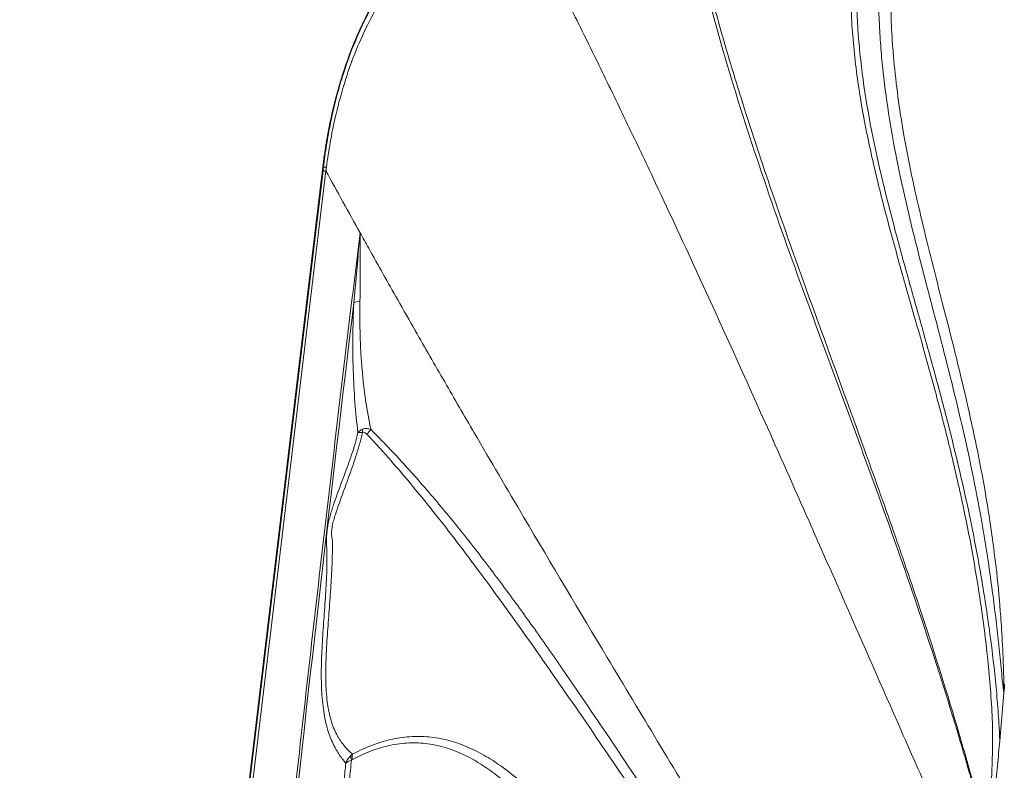
# Model space of a CAD drawing. Units: inches. Extents: x -846 to 2124, y -540 to 389.
# Drawn here: x 464 to 475, y 16 to 24 of the extents above; entities that cross this region are included whole.
import ezdxf

# ---------------------------------------------------------------- set-up
doc = ezdxf.new("R2010")
doc.units = ezdxf.units.IN
doc.header["$MEASUREMENT"] = 0
doc.linetypes.add('SLD-Solid', pattern=[0])
doc.layers.get('0').update_dxf_attribs({"lineweight": 9})

msp = doc.modelspace()

# ---------------------------------------------------------------- linework, layer by layer
at = {"linetype": 'SLD-Solid', "lineweight": 18}
for p, q in [((464.2829, -5.7547), (467.6673, 22.4493)), ((467.6673, 22.4493), (467.6744, 22.4485)), ((464.2952, -5.7122), (467.6695, 22.4075)), ((467.7016, 22.405), (464.3273, -5.7147)), ((475.2239, 16.0439), (475.2699, 16.5746))]:
    msp.add_line(p, q, dxfattribs=at)
at = {"linetype": 'SLD-Solid', "lineweight": 18, "flags": 128}
msp.add_lwpolyline([(475.2785, 16.6732), (475.2782, 16.6697), (475.2751, 16.6339), (475.2726, 16.6058), (475.2699, 16.5746)], dxfattribs=at)
at = {"linetype": 'SLD-Solid', "lineweight": 18}
for centre, radius, start, end in [((467.6758, 22.1879), 0.2606, 83.13887, 90.32791), ((467.6557, 22.0249), 0.3829, 83.11899, 87.93719), ((468.1046, 20.7134), 0.2383, 95.64795, 112.61128), ((468.2667, 19.4988), 0.1568, 171.7445, 184.46208), ((468.3277, 19.3743), 0.1881, 130.76685, 151.84686), ((468.0978, 15.869), 0.1182, 175.92876, 200.31012), ((468.1202, 15.863), 0.1265, 166.27388, 193.07041)]:
    msp.add_arc(centre, radius, start, end, dxfattribs=at)
for points, knots in [([(467.6673, 22.4493), (467.707, 22.7803), (467.7716, 23.1036), (467.9144, 23.5746), (467.9697, 23.7292), (468.0665, 23.9568), (468.1011, 24.032), (468.1754, 24.1808), (468.2153, 24.2546), (468.3417, 24.4702), (468.4353, 24.6068), (468.5917, 24.7992), (468.6466, 24.8612), (468.7622, 24.9807), (468.8232, 25.0384), (469.0122, 25.2004), (469.1471, 25.295), (469.4358, 25.4556), (469.5908, 25.5214), (469.7499, 25.5696)], [0, 0, 0, 0, 0.25, 0.25, 0.375, 0.375, 0.4375, 0.4375, 0.5, 0.5, 0.625, 0.625, 0.6875, 0.6875, 0.75, 0.75, 0.875, 0.875, 1, 1, 1, 1]), ([(467.6744, 22.4485), (467.6793, 22.4897), (467.6846, 22.531), (467.696, 22.6133), (467.7022, 22.6543), (467.7218, 22.7774), (467.7366, 22.8591), (467.7698, 23.0219), (467.7883, 23.1029), (467.8287, 23.2634), (467.8508, 23.3429), (467.9226, 23.5793), (467.9781, 23.734), (468.0748, 23.9608), (468.1093, 24.0355), (468.1832, 24.1831), (468.2226, 24.256), (468.307, 24.3995), (468.3517, 24.4698), (468.4458, 24.606), (468.4952, 24.6719), (468.6507, 24.8626), (468.7641, 24.9805), (468.9202, 25.1145), (468.9522, 25.1406), (469.0176, 25.1914), (469.0511, 25.2161), (469.1529, 25.2873), (469.2227, 25.3309), (469.366, 25.4105), (469.4396, 25.4464), (469.5906, 25.5106), (469.668, 25.5388), (469.7474, 25.563)], [0, 0, 0, 0, 0.03125, 0.03125, 0.0625, 0.0625, 0.125, 0.125, 0.1875, 0.1875, 0.25, 0.25, 0.375, 0.375, 0.4375, 0.4375, 0.5, 0.5, 0.5625, 0.5625, 0.625, 0.625, 0.75, 0.75, 0.78125, 0.78125, 0.8125, 0.8125, 0.875, 0.875, 0.9375, 0.9375, 1, 1, 1, 1]), ([(469.7764, 25.5143), (469.7764, 25.5143), (469.6978, 25.475), (469.5276, 25.4343), (469.2965, 25.3083), (469.0555, 25.1547), (468.8176, 24.953), (468.589, 24.7067), (468.4241, 24.4836), (468.2747, 24.2459), (468.1401, 23.994), (468.0029, 23.6725), (467.8908, 23.341), (467.8079, 23.0244), (467.747, 22.7259), (467.7203, 22.5397), (467.707, 22.4466)], [0, 0, 0, 0, 0.0000007, 0.0671467, 0.134506, 0.2016673, 0.2874347, 0.3735762, 0.4594792, 0.4999178, 0.5887837, 0.6779556, 0.7672383, 0.8562558, 0.9281257, 1, 1, 1, 1]), ([(475.1185, 14.8301), (475.0893, 14.9414), (475.0598, 15.0526), (474.9999, 15.2744), (474.9694, 15.3852), (474.8765, 15.717), (474.8124, 15.9374), (474.6145, 16.5967), (474.4747, 17.0334), (474.1829, 17.902), (474.031, 18.3337), (473.7208, 19.1938), (473.5626, 19.6223), (473.2467, 20.4779), (473.0887, 20.905), (472.7803, 21.7606), (472.6298, 22.1889), (472.3447, 23.0493), (472.21, 23.4815), (471.9646, 24.3506), (471.8538, 24.7876), (471.7583, 25.2278)], [0, 0, 0, 0, 0.03125, 0.03125, 0.0625, 0.0625, 0.125, 0.125, 0.25, 0.25, 0.375, 0.375, 0.5, 0.5, 0.625, 0.625, 0.75, 0.75, 0.875, 0.875, 1, 1, 1, 1]), ([(471.79, 25.2359), (471.8424, 25.0103), (471.9473, 24.5592), (472.1321, 23.888), (472.3663, 23.1091), (472.6585, 22.2244), (473.1103, 20.9437), (473.5739, 19.6848), (474.0198, 18.4386), (474.2448, 17.7825), (474.4981, 17.0155), (474.7076, 16.3479), (474.9204, 15.596), (475.0278, 15.1926), (475.0752, 15.0044), (475.0952, 14.9247)], [0, 0, 0, 0, 0.0648815, 0.1297758, 0.1946643, 0.2919474, 0.3892354, 0.5717885, 0.6630708, 0.7543509, 0.762829, 0.8853811, 0.9467354, 0.9774382, 1, 1, 1, 1]), ([(475.0952, 14.9247), (475.0997, 14.9772), (475.1042, 15.0296), (475.113, 15.1345), (475.1174, 15.1869), (475.1228, 15.2655), (475.1243, 15.2918), (475.1265, 15.3444), (475.127, 15.3709), (475.1278, 15.4238), (475.128, 15.4504), (475.1288, 15.5036), (475.1293, 15.5303), (475.1314, 15.6103), (475.1335, 15.6639), (475.1377, 15.7713), (475.1397, 15.8252), (475.1425, 15.9333), (475.1434, 15.9876), (475.1439, 16.0693), (475.144, 16.0965), (475.1434, 16.1511), (475.1429, 16.1784), (475.1393, 16.3153), (475.1332, 16.4252), (475.1178, 16.6453), (475.1084, 16.7554), (475.0762, 17.0856), (475.0494, 17.3054), (474.9866, 17.7434), (474.9507, 17.9616), (474.8705, 18.3964), (474.8264, 18.613), (474.7312, 19.044), (474.6801, 19.2585), (474.5727, 19.6858), (474.5163, 19.8985), (474.4004, 20.3225), (474.3408, 20.5338), (474.2211, 20.9554), (474.1609, 21.1658), (474.0431, 21.5863), (473.9854, 21.7964), (473.8764, 22.2174), (473.8251, 22.4281), (473.7559, 22.7455), (473.7341, 22.8515), (473.6937, 23.0639), (473.6751, 23.1701), (473.625, 23.4889), (473.5991, 23.7016), (473.5658, 24.1279), (473.5584, 24.3414), (473.565, 24.7696), (473.579, 24.9841), (473.6046, 25.1994)], [0, 0, 0, 0, 0.015625, 0.015625, 0.03125, 0.03125, 0.0390625, 0.0390625, 0.046875, 0.046875, 0.0546875, 0.0546875, 0.0625, 0.0625, 0.078125, 0.078125, 0.09375, 0.09375, 0.109375, 0.109375, 0.1171875, 0.1171875, 0.125, 0.125, 0.15625, 0.15625, 0.1875, 0.1875, 0.25, 0.25, 0.3125, 0.3125, 0.375, 0.375, 0.4375, 0.4375, 0.5, 0.5, 0.5625, 0.5625, 0.625, 0.625, 0.6875, 0.6875, 0.75, 0.75, 0.78125, 0.78125, 0.8125, 0.8125, 0.875, 0.875, 0.9375, 0.9375, 1, 1, 1, 1]), ([(473.6711, 25.2082), (473.6476, 25.0171), (473.6334, 24.8265), (473.622, 24.446), (473.6248, 24.2561), (473.6457, 23.877), (473.6636, 23.6877), (473.7123, 23.3094), (473.743, 23.1205), (473.8501, 22.5537), (473.9407, 22.1787), (474.0885, 21.617), (474.1398, 21.4299), (474.244, 21.0554), (474.2969, 20.868), (474.4022, 20.4925), (474.4545, 20.3043), (474.557, 19.927), (474.6071, 19.7378), (474.7518, 19.1679), (474.8407, 18.7854), (474.9568, 18.2065), (474.9927, 18.0128), (475.0582, 17.6237), (475.0878, 17.4284), (475.1404, 17.0359), (475.1634, 16.8387), (475.1919, 16.5414), (475.2004, 16.442), (475.211, 16.2927), (475.2142, 16.2429), (475.2184, 16.1682), (475.2196, 16.1433), (475.2214, 16.106), (475.2219, 16.0936), (475.2229, 16.0688), (475.2234, 16.0563), (475.2239, 16.0439)], [0, 0, 0, 0, 0.0625, 0.0625, 0.125, 0.125, 0.1875, 0.1875, 0.25, 0.25, 0.375, 0.375, 0.4375, 0.4375, 0.5, 0.5, 0.5625, 0.5625, 0.625, 0.625, 0.75, 0.75, 0.8125, 0.8125, 0.875, 0.875, 0.9375, 0.9375, 0.96875, 0.96875, 0.984375, 0.984375, 0.9921875, 0.9921875, 0.9960938, 0.9960938, 1, 1, 1, 1]), ([(475.2699, 16.5746), (475.2681, 16.587), (475.2663, 16.5993), (475.2631, 16.6237), (475.2616, 16.6358), (475.2573, 16.6719), (475.2548, 16.6958), (475.2472, 16.767), (475.2425, 16.814), (475.2283, 16.9545), (475.2189, 17.0472), (475.1992, 17.2319), (475.189, 17.3239), (475.1675, 17.5073), (475.1561, 17.5988), (475.1202, 17.8726), (475.0938, 18.0544), (475.0354, 18.4164), (475.0036, 18.5967), (474.9348, 18.9558), (474.8979, 19.1346), (474.8198, 19.4905), (474.7787, 19.6677), (474.6507, 20.1973), (474.5592, 20.5476), (474.4224, 21.071), (474.377, 21.2451), (474.2884, 21.5931), (474.2452, 21.7669), (474.1222, 22.2884), (474.0492, 22.6359), (473.9646, 23.159), (473.9406, 23.3337), (473.912, 23.5964), (473.9037, 23.6842), (473.8897, 23.8596), (473.8841, 23.9473), (473.8713, 24.2106), (473.8683, 24.3861), (473.8743, 24.7375), (473.8831, 24.913), (473.8981, 25.0884)], [0, 0, 0, 0, 0.0039062, 0.0039062, 0.0078125, 0.0078125, 0.015625, 0.015625, 0.03125, 0.03125, 0.0625, 0.0625, 0.09375, 0.09375, 0.125, 0.125, 0.1875, 0.1875, 0.25, 0.25, 0.3125, 0.3125, 0.375, 0.375, 0.5, 0.5, 0.5625, 0.5625, 0.625, 0.625, 0.75, 0.75, 0.8125, 0.8125, 0.84375, 0.84375, 0.875, 0.875, 0.9375, 0.9375, 1, 1, 1, 1]), ([(470.0443, 24.9962), (470.0499, 24.9853), (470.1191, 24.8502), (470.2932, 24.5074), (470.5218, 24.0499), (470.7882, 23.5078), (471.0512, 22.9644), (471.4166, 22.196), (471.9559, 21.0373), (472.556, 19.7093), (473.0903, 18.5048), (473.5635, 17.431), (473.9936, 16.4508), (474.4031, 15.5205), (474.6529, 14.9556), (474.8283, 14.5604), (474.9383, 14.3136), (475.0029, 14.1689), (475.0172, 14.137), (475.0188, 14.1333)], [0.04985156, 0.04985156, 0.04985156, 0.04985156, 0.05273438, 0.08569336, 0.140625, 0.17358398, 0.22851562, 0.28344727, 0.375, 0.53125, 0.62890625, 0.6875, 0.80957031, 0.8828125, 0.92858887, 0.95605469, 0.98535156, 0.99267578, 0.99363324, 0.99363324, 0.99363324, 0.99363324]), ([(474.0339, 25.0237), (474.021, 24.8709), (474.0128, 24.7178), (474.0091, 24.5646), (474.0034, 24.3282), (474.0088, 24.0913), (474.0243, 23.8546), (474.0289, 23.7841), (474.0344, 23.7136), (474.0407, 23.643), (474.0655, 23.3693), (474.1032, 23.0956), (474.1507, 22.8225), (474.2045, 22.5137), (474.2707, 22.2052), (474.3434, 21.8967), (474.3515, 21.8622), (474.3597, 21.8276), (474.368, 21.7931), (474.442, 21.4843), (474.5217, 21.1752), (474.601, 20.8645), (474.6944, 20.4986), (474.7872, 20.1305), (474.8712, 19.7591), (474.9455, 19.4308), (475.013, 19.0998), (475.0699, 18.7663), (475.1051, 18.5593), (475.1363, 18.3512), (475.1628, 18.1423), (475.1722, 18.0688), (475.1809, 17.9952), (475.1891, 17.9216), (475.2071, 17.7581), (475.2223, 17.5942), (475.2344, 17.4299), (475.2378, 17.3838), (475.241, 17.3376), (475.2439, 17.2914), (475.2515, 17.1716), (475.2575, 17.0516), (475.2621, 16.9315), (475.2632, 16.9021), (475.2642, 16.8726), (475.2651, 16.8432), (475.2674, 16.7698), (475.2695, 16.6961), (475.2701, 16.623), (475.2701, 16.6152), (475.2702, 16.6075), (475.2701, 16.5998), (475.2701, 16.596), (475.2701, 16.5921), (475.2701, 16.5883), (475.2701, 16.5864), (475.27, 16.5844), (475.27, 16.5825), (475.27, 16.5806), (475.27, 16.5787), (475.2699, 16.5768), (475.2699, 16.576), (475.2699, 16.5753), (475.2699, 16.5746)], [0.00000001, 0.00000001, 0.00000001, 0.00000001, 0.01397767, 0.01397767, 0.01397767, 0.03557559, 0.03557559, 0.03557559, 0.04201043, 0.04201043, 0.04201043, 0.06703046, 0.06703046, 0.06703046, 0.09532645, 0.09532645, 0.09532645, 0.09848985, 0.09848985, 0.09848985, 0.12676855, 0.12676855, 0.12676855, 0.16008547, 0.16008547, 0.16008547, 0.18953424, 0.18953424, 0.18953424, 0.2078067, 0.2078067, 0.2078067, 0.21423456, 0.21423456, 0.21423456, 0.22849503, 0.22849503, 0.22849503, 0.2325016, 0.2325016, 0.2325016, 0.2428838, 0.2428838, 0.2428838, 0.24542367, 0.24542367, 0.24542367, 0.25175853, 0.25175853, 0.25175853, 0.25242875, 0.25242875, 0.25242875, 0.2527639, 0.2527639, 0.2527639, 0.25293149, 0.25293149, 0.25293149, 0.25309907, 0.25309907, 0.25309907, 0.25316345, 0.25316345, 0.25316345, 0.25316345]), ([(467.707, 22.4466), (467.7052, 22.4328), (467.7034, 22.4189), (467.7016, 22.405), (467.7016, 22.405), (467.7016, 22.405), (467.7016, 22.405)], [0.0000000119, 0.0000000119, 0.0000000119, 0.0000000119, 0.0010653854, 0.0010653854, 0.0010653854, 0.0010654454, 0.0010654454, 0.0010654454, 0.0010654454]), ([(464.8699, -5.0548), (464.9176, -4.6669), (465.0128, -3.8907), (465.1683, -2.7278), (465.3404, -1.5675), (465.5312, -0.4107), (465.7312, 0.6013), (465.901, 1.4789), (466.0154, 2.2276), (466.1128, 2.9788), (466.2362, 4.1476), (466.383, 5.7333), (466.5655, 7.7354), (466.7848, 10.0692), (467.0575, 12.7339), (467.3814, 15.7292), (467.7224, 18.7232), (467.9624, 20.718), (468.0824, 21.7153)], [0, 0, 0, 0, 0.0434567, 0.0869376, 0.1304087, 0.1738538, 0.2172805, 0.2453161, 0.2733757, 0.3014495, 0.3295044, 0.404087, 0.4786713, 0.5532544, 0.6649376, 0.7766252, 0.8883146, 1, 1, 1, 1]), ([(468.013, 20.9333), (468.0324, 21.1442), (468.0564, 21.4034), (468.0781, 21.6644), (468.0823, 21.7142), (468.0824, 21.7153)], [0, 0, 0, 0, 0.8094394, 0.995467, 1, 1, 1, 1]), ([(468.0824, 21.7153), (468.0838, 21.587), (468.0847, 21.459), (468.0845, 21.2039), (468.0836, 21.0769), (468.0811, 20.9505)], [0, 0, 0, 0, 0.5, 0.5, 1, 1, 1, 1]), ([(473.6623, 12.2622), (473.6536, 12.2771), (473.6115, 12.3484), (473.5276, 12.4904), (473.3827, 12.735), (473.1594, 13.1109), (472.7909, 13.7285), (472.3792, 14.4149), (471.8919, 15.2252), (471.4043, 16.0351), (470.7176, 17.1785), (470.034, 18.3255), (469.4304, 19.3538), (469.0268, 20.0498), (468.7424, 20.5453), (468.4595, 21.0428), (468.2541, 21.4074), (468.1144, 21.6577), (468.0824, 21.7153)], [0.01215638, 0.01215638, 0.01215638, 0.01215638, 0.01647949, 0.03295898, 0.05355835, 0.08789062, 0.14282227, 0.234375, 0.28930664, 0.38085938, 0.47241211, 0.625, 0.71655273, 0.77148438, 0.82641602, 0.859375, 0.91430664, 0.9307085, 0.9307085, 0.9307085, 0.9307085]), ([(468.013, 20.9333), (467.759, 18.8243), (467.5154, 16.7144), (467.1705, 13.5481), (467.059, 12.4923), (466.8434, 10.3803), (466.7395, 9.3239), (466.5891, 7.7392), (466.5399, 7.2109), (466.4426, 6.1543), (466.3945, 5.6259), (466.3216, 4.8334), (466.2972, 4.5693), (466.2472, 4.041), (466.2216, 3.7769), (466.1676, 3.249), (466.139, 2.9853), (466.0758, 2.4588), (466.0412, 2.196), (465.9815, 1.803), (465.9604, 1.6722), (465.9151, 1.4111), (465.891, 1.2808), (465.8405, 1.0204), (465.8142, 0.8904), (465.761, 0.6305), (465.7342, 0.5006), (465.6816, 0.2406), (465.6558, 0.1105), (465.6055, -0.1499), (465.5812, -0.2802), (465.5101, -0.6716), (465.4656, -0.9331), (465.3808, -1.4567), (465.3405, -1.7189), (465.2628, -2.2438), (465.2254, -2.5065), (465.1164, -3.2952), (465.048, -3.8218), (464.9821, -4.3488)], [0, 0, 0, 0, 0.25, 0.25, 0.375, 0.375, 0.5, 0.5, 0.5625, 0.5625, 0.625, 0.625, 0.65625, 0.65625, 0.6875, 0.6875, 0.71875, 0.71875, 0.75, 0.75, 0.765625, 0.765625, 0.78125, 0.78125, 0.796875, 0.796875, 0.8125, 0.8125, 0.828125, 0.828125, 0.84375, 0.84375, 0.875, 0.875, 0.90625, 0.90625, 0.9375, 0.9375, 1, 1, 1, 1]), ([(468.0586, 19.4863), (468.0449, 19.5952), (468.0336, 19.7073), (468.016, 19.9377), (468.0097, 20.0559), (468.0039, 20.2379), (468.0025, 20.2994), (468.0012, 20.4238), (468.0011, 20.4864), (468.0029, 20.6756), (468.0066, 20.8035), (468.013, 20.9333)], [0, 0, 0, 0, 0.25, 0.25, 0.5, 0.5, 0.625, 0.625, 0.75, 0.75, 1, 1, 1, 1]), ([(468.0811, 20.9505), (468.0786, 20.8195), (468.0793, 20.6909), (468.0851, 20.5013), (468.0878, 20.4387), (468.095, 20.3145), (468.0993, 20.2534), (468.1147, 20.073), (468.1281, 19.9565), (468.1615, 19.731), (468.1814, 19.622), (468.2049, 19.5167)], [0, 0, 0, 0, 0.25, 0.25, 0.375, 0.375, 0.5, 0.5, 0.75, 0.75, 1, 1, 1, 1]), ([(467.9239, 15.7923), (467.8968, 15.8236), (467.8705, 15.8577), (467.8326, 15.9152), (467.8203, 15.9355), (467.7963, 15.9788), (467.7847, 16.0018), (467.7514, 16.0752), (467.7314, 16.1298), (467.7057, 16.2229), (467.6979, 16.2558), (467.6838, 16.3258), (467.6777, 16.3622), (467.6622, 16.4754), (467.6556, 16.5562), (467.6506, 16.6846), (467.6497, 16.7287), (467.6495, 16.8175), (467.6501, 16.8624), (467.6535, 16.9984), (467.6581, 17.0907), (467.6695, 17.2758), (467.6764, 17.3689), (467.6899, 17.5549), (467.6966, 17.6479), (467.7073, 17.8326), (467.7113, 17.9245), (467.7129, 18.0604), (467.7127, 18.1052), (467.7112, 18.1711), (467.7104, 18.1928), (467.7091, 18.2253), (467.7087, 18.2361), (467.7081, 18.258), (467.708, 18.2691), (467.7081, 18.3029), (467.709, 18.3258), (467.7116, 18.3603), (467.7127, 18.3719), (467.7154, 18.3952), (467.7169, 18.4069), (467.7222, 18.442), (467.7266, 18.4647), (467.7338, 18.4981), (467.7364, 18.509), (467.7418, 18.5308), (467.7447, 18.5416), (467.7533, 18.5733), (467.7594, 18.5938), (467.7719, 18.634), (467.7783, 18.6537), (467.7979, 18.7121), (467.8113, 18.75), (467.852, 18.8628), (467.8798, 18.9364), (467.9212, 19.0478), (467.9349, 19.0851), (467.962, 19.1605), (467.9755, 19.1985), (468.0017, 19.2764), (468.0145, 19.3163), (468.0324, 19.3778), (468.0382, 19.3987), (468.0491, 19.4414), (468.0542, 19.4633), (468.0586, 19.4863)], [0, 0, 0, 0, 0.0625, 0.0625, 0.09375, 0.09375, 0.125, 0.125, 0.1875, 0.1875, 0.21875, 0.21875, 0.25, 0.25, 0.3125, 0.3125, 0.34375, 0.34375, 0.375, 0.375, 0.4375, 0.4375, 0.5, 0.5, 0.5625, 0.5625, 0.625, 0.625, 0.65625, 0.65625, 0.671875, 0.671875, 0.6796875, 0.6796875, 0.6875, 0.6875, 0.703125, 0.703125, 0.7109375, 0.7109375, 0.71875, 0.71875, 0.734375, 0.734375, 0.7421875, 0.7421875, 0.75, 0.75, 0.765625, 0.765625, 0.78125, 0.78125, 0.8125, 0.8125, 0.875, 0.875, 0.90625, 0.90625, 0.9375, 0.9375, 0.96875, 0.96875, 0.984375, 0.984375, 1, 1, 1, 1]), ([(468.1103, 19.4866), (468.1049, 19.4646), (468.0997, 19.4429), (468.0889, 19.4003), (468.0834, 19.3794), (468.0665, 19.3177), (468.0546, 19.2778), (468.0299, 19.1995), (468.0172, 19.1612), (467.9914, 19.0859), (467.9783, 19.0488), (467.9386, 18.9382), (467.9117, 18.8656), (467.8716, 18.7557), (467.8583, 18.7189), (467.832, 18.6442), (467.819, 18.6065), (467.8002, 18.5478), (467.794, 18.5278), (467.7853, 18.4968), (467.7824, 18.4862), (467.7772, 18.4649), (467.7748, 18.454), (467.7705, 18.432), (467.7687, 18.4207), (467.7666, 18.4034), (467.766, 18.3975), (467.7651, 18.386), (467.7648, 18.3802), (467.7643, 18.363), (467.7646, 18.3517), (467.7662, 18.3294), (467.7675, 18.3187), (467.7705, 18.2977), (467.7722, 18.2874), (467.7741, 18.2718), (467.7747, 18.2666), (467.7754, 18.2561), (467.7754, 18.2507), (467.7753, 18.2238), (467.7749, 18.202), (467.774, 18.1582), (467.7735, 18.1362), (467.7723, 18.0918), (467.7715, 18.0695), (467.7676, 17.9574), (467.7629, 17.8668), (467.7516, 17.6846), (467.7449, 17.593), (467.7311, 17.4096), (467.7241, 17.3178), (467.7147, 17.1806), (467.7118, 17.135), (467.7067, 17.0441), (467.7045, 16.9987), (467.7012, 16.9089), (467.7001, 16.8644), (467.6995, 16.7983), (467.6995, 16.7764), (467.6999, 16.7328), (467.7003, 16.7112), (467.7034, 16.6048), (467.7095, 16.5247), (467.7229, 16.4322), (467.7258, 16.4141), (467.7323, 16.3787), (467.7358, 16.3613), (467.7472, 16.3105), (467.7558, 16.2791), (467.7841, 16.1912), (467.8063, 16.141), (467.8372, 16.0857), (467.8435, 16.0751), (467.8564, 16.0545), (467.8629, 16.0446), (467.8828, 16.016), (467.8965, 15.9983), (467.9383, 15.9484), (467.9674, 15.9194), (467.9972, 15.893)], [0, 0, 0, 0, 0.015625, 0.015625, 0.03125, 0.03125, 0.0625, 0.0625, 0.09375, 0.09375, 0.125, 0.125, 0.1875, 0.1875, 0.21875, 0.21875, 0.25, 0.25, 0.265625, 0.265625, 0.2734375, 0.2734375, 0.28125, 0.28125, 0.2890625, 0.2890625, 0.2929687, 0.2929687, 0.296875, 0.296875, 0.3046875, 0.3046875, 0.3125, 0.3125, 0.3203125, 0.3203125, 0.3242187, 0.3242187, 0.328125, 0.328125, 0.34375, 0.34375, 0.359375, 0.359375, 0.375, 0.375, 0.4375, 0.4375, 0.5, 0.5, 0.5625, 0.5625, 0.59375, 0.59375, 0.625, 0.625, 0.65625, 0.65625, 0.671875, 0.671875, 0.6875, 0.6875, 0.75, 0.75, 0.765625, 0.765625, 0.78125, 0.78125, 0.8125, 0.8125, 0.875, 0.875, 0.890625, 0.890625, 0.90625, 0.90625, 0.9375, 0.9375, 1, 1, 1, 1]), ([(468.1114, 19.5214), (468.0999, 19.5159), (468.0898, 19.5103), (468.0766, 19.5015), (468.0725, 19.4985), (468.0669, 19.494), (468.0651, 19.4925), (468.0617, 19.4894), (468.0601, 19.4878), (468.0586, 19.4863)], [0, 0, 0, 0, 0.5, 0.5, 0.75, 0.75, 0.875, 0.875, 1, 1, 1, 1]), ([(468.1103, 19.4866), (468.0999, 19.4864), (468.0842, 19.486), (468.0684, 19.486), (468.0617, 19.4862), (468.0587, 19.4863), (468.0586, 19.4863)], [0, 0, 0, 0, 0.486886, 0.7387952, 0.9931904, 1, 1, 1, 1]), ([(468.1619, 19.463), (468.1582, 19.467), (468.1543, 19.4707), (468.1463, 19.4774), (468.1422, 19.4804), (468.1336, 19.4852), (468.1291, 19.487), (468.1197, 19.4886), (468.115, 19.4884), (468.1103, 19.4866)], [0, 0, 0, 0, 0.25, 0.25, 0.5, 0.5, 0.75, 0.75, 1, 1, 1, 1]), ([(468.1114, 19.5214), (468.1186, 19.5247), (468.126, 19.5269), (468.1415, 19.5294), (468.1494, 19.5296), (468.1732, 19.5277), (468.1892, 19.5232), (468.2049, 19.5167)], [0, 0, 0, 0, 0.25, 0.25, 0.5, 0.5, 1, 1, 1, 1]), ([(473.6368, 12.0472), (473.6341, 12.0502), (473.6208, 12.0652), (473.5647, 12.1281), (473.4289, 12.288), (473.2253, 12.5417), (472.9068, 12.9563), (472.5175, 13.4843), (472.0608, 14.1281), (471.611, 14.7776), (471.1155, 15.5017), (470.5722, 16.2988), (469.9743, 17.1612), (469.4, 17.9571), (469.0107, 18.4649), (468.737, 18.8049), (468.5469, 19.0348), (468.3469, 19.2623), (468.2176, 19.4034), (468.1834, 19.44), (468.1619, 19.463)], [0, 0, 0, 0, 0.0013263, 0.0066331, 0.0278573, 0.0702998, 0.1127454, 0.1976138, 0.282469, 0.3673092, 0.4521316, 0.5651879, 0.6782431, 0.7912832, 0.8841206, 0.8878688, 0.9354748, 0.9830784, 0.9893453, 1, 1, 1, 1]), ([(468.2049, 19.5167), (468.3355, 19.3859), (468.4638, 19.2509), (468.7161, 18.9735), (468.8402, 18.8311), (469.0842, 18.5405), (469.2041, 18.3922), (469.4403, 18.0911), (469.5565, 17.9384), (469.7858, 17.6297), (469.8989, 17.4739), (470.1228, 17.1599), (470.2336, 17.0018), (470.5635, 16.5251), (470.78, 16.2041), (471.2105, 15.5593), (471.4245, 15.2353), (471.8536, 14.5876), (472.0688, 14.2638), (472.5048, 13.6204), (472.7255, 13.3008), (473.0635, 12.828), (473.1773, 12.6715), (473.3498, 12.4385), (473.4075, 12.3611), (473.4945, 12.2452), (473.5236, 12.2067), (473.5819, 12.1296), (473.611, 12.0911), (473.6404, 12.0527)], [0, 0, 0, 0, 0.0625, 0.0625, 0.125, 0.125, 0.1875, 0.1875, 0.25, 0.25, 0.3125, 0.3125, 0.375, 0.375, 0.5, 0.5, 0.625, 0.625, 0.75, 0.75, 0.875, 0.875, 0.9375, 0.9375, 0.96875, 0.96875, 0.984375, 0.984375, 1, 1, 1, 1]), ([(467.9972, 15.893), (468.1369, 15.9675), (468.2779, 16.0226), (468.4918, 16.0721), (468.5636, 16.083), (468.6719, 16.0906), (468.7082, 16.0917), (468.7802, 16.0908), (468.8159, 16.0888), (468.9932, 16.0721), (469.1313, 16.0358), (469.2997, 15.9659), (469.3332, 15.9507), (469.3992, 15.9182), (469.4317, 15.9009), (469.5281, 15.8463), (469.5908, 15.8061), (469.7747, 15.6759), (469.8918, 15.5764), (470.0331, 15.4412), (470.0611, 15.4136), (470.1166, 15.3576), (470.144, 15.3292), (470.2255, 15.2427), (470.2787, 15.1835), (470.4359, 15.0024), (470.5373, 14.8769), (470.7363, 14.6203), (470.8338, 14.4892), (471.1237, 14.0919), (471.3134, 13.8219), (471.6045, 13.4224), (471.7025, 13.2902), (471.9025, 13.0301), (472.0044, 12.9022), (472.2144, 12.6532), (472.3223, 12.5321), (472.4908, 12.358), (472.548, 12.3013), (472.665, 12.1908), (472.7249, 12.137), (472.9077, 11.9818), (473.0343, 11.8866), (473.2328, 11.7593), (473.3004, 11.7194), (473.4389, 11.6453), (473.5097, 11.611), (473.5824, 11.5794)], [0, 0, 0, 0, 0.0625, 0.0625, 0.09375, 0.09375, 0.109375, 0.109375, 0.125, 0.125, 0.1875, 0.1875, 0.203125, 0.203125, 0.21875, 0.21875, 0.25, 0.25, 0.3125, 0.3125, 0.328125, 0.328125, 0.34375, 0.34375, 0.375, 0.375, 0.4375, 0.4375, 0.5, 0.5, 0.625, 0.625, 0.6875, 0.6875, 0.75, 0.75, 0.8125, 0.8125, 0.84375, 0.84375, 0.875, 0.875, 0.9375, 0.9375, 0.96875, 0.96875, 1, 1, 1, 1]), ([(473.5798, 11.5702), (473.505, 11.5943), (473.4321, 11.6226), (473.2898, 11.6863), (473.2203, 11.7216), (473.0162, 11.8364), (472.8859, 11.9248), (472.6971, 12.0709), (472.6352, 12.1219), (472.5142, 12.2271), (472.455, 12.2813), (472.2808, 12.4483), (472.1691, 12.5651), (471.9521, 12.8064), (471.8468, 12.931), (471.6407, 13.1851), (471.54, 13.3147), (471.2418, 13.7074), (471.0489, 13.9744), (470.7581, 14.3691), (470.661, 14.4997), (470.4642, 14.756), (470.3646, 14.8818), (470.2115, 15.0641), (470.1598, 15.1238), (470.0549, 15.2404), (470.0015, 15.2974), (469.8384, 15.4631), (469.7264, 15.5656), (469.5508, 15.7017), (469.491, 15.7441), (469.3988, 15.8023), (469.3677, 15.8208), (469.3046, 15.8557), (469.2725, 15.8723), (469.1105, 15.949), (468.977, 15.9909), (468.8041, 16.0137), (468.7693, 16.0168), (468.7165, 16.0192), (468.6988, 16.0196), (468.6633, 16.0196), (468.6455, 16.0192), (468.5567, 16.0154), (468.486, 16.0061), (468.2749, 15.961), (468.1354, 15.9077), (467.9969, 15.8343)], [0, 0, 0, 0, 0.03125, 0.03125, 0.0625, 0.0625, 0.125, 0.125, 0.15625, 0.15625, 0.1875, 0.1875, 0.25, 0.25, 0.3125, 0.3125, 0.375, 0.375, 0.5, 0.5, 0.5625, 0.5625, 0.625, 0.625, 0.65625, 0.65625, 0.6875, 0.6875, 0.75, 0.75, 0.78125, 0.78125, 0.796875, 0.796875, 0.8125, 0.8125, 0.875, 0.875, 0.890625, 0.890625, 0.8984375, 0.8984375, 0.90625, 0.90625, 0.9375, 0.9375, 1, 1, 1, 1]), ([(475.2239, 16.0439), (475.2158, 15.9506), (475.2067, 15.8573), (475.1922, 15.7174), (475.1872, 15.6707), (475.177, 15.5775), (475.1719, 15.5308), (475.162, 15.4376), (475.1573, 15.3909), (475.1489, 15.2976), (475.1451, 15.2509), (475.1335, 15.1109), (475.1253, 15.0175), (475.1165, 14.9242)], [0, 0, 0, 0, 0.25, 0.25, 0.375, 0.375, 0.5, 0.5, 0.625, 0.625, 0.75, 0.75, 1, 1, 1, 1]), ([(467.987, 15.828), (467.9792, 15.7527), (467.9714, 15.6774), (467.9637, 15.6021), (467.9506, 15.4749), (467.9376, 15.3477), (467.9246, 15.2205), (467.9121, 15.0986), (467.8998, 14.9766), (467.8874, 14.8546), (467.8797, 14.7779), (467.8719, 14.7011), (467.8642, 14.6244)], [0.001021261, 0.001021261, 0.001021261, 0.001021261, 0.006797401, 0.006797401, 0.006797401, 0.016552624, 0.016552624, 0.016552624, 0.025907049, 0.025907049, 0.025907049, 0.031792562, 0.031792562, 0.031792562, 0.031792562]), ([(467.9799, 15.8774), (467.9673, 15.8645), (467.9562, 15.8508), (467.9374, 15.8222), (467.9297, 15.8073), (467.9239, 15.7923)], [0, 0, 0, 0, 0.5, 0.5, 1, 1, 1, 1]), ([(467.987, 15.828), (467.9731, 15.8228), (467.961, 15.8172), (467.9452, 15.8083), (467.9403, 15.8052), (467.9337, 15.8005), (467.9316, 15.7988), (467.9276, 15.7956), (467.9257, 15.7939), (467.9239, 15.7923)], [0, 0, 0, 0, 0.5, 0.5, 0.75, 0.75, 0.875, 0.875, 1, 1, 1, 1]), ([(467.8083, 14.6538), (467.8151, 14.7211), (467.8218, 14.7883), (467.8286, 14.8556), (467.8409, 14.9776), (467.8532, 15.0997), (467.8656, 15.2217), (467.8786, 15.3489), (467.8915, 15.4761), (467.9045, 15.6034), (467.911, 15.6663), (467.9175, 15.7293), (467.9239, 15.7923)], [0, 0, 0, 0, 0.005161043, 0.005161043, 0.005161043, 0.01451874, 0.01451874, 0.01451874, 0.024277437, 0.024277437, 0.024277437, 0.029107791, 0.029107791, 0.029107791, 0.029107791])]:
    msp.add_open_spline(points, degree=3, knots=knots, dxfattribs=at)
for points in [[(467.6695, 22.4075), (467.6711, 22.4212), (467.6727, 22.4348), (467.6744, 22.4485)], [(467.7016, 22.405), (467.8278, 22.1743), (467.9548, 21.9444), (468.0824, 21.7153)], [(467.9799, 15.8774), (467.9854, 15.883), (467.9912, 15.8882), (467.9972, 15.893)], [(467.9969, 15.8343), (467.9935, 15.8325), (467.9902, 15.8305), (467.987, 15.828)]]:
    msp.add_open_spline(points, degree=3, dxfattribs=at)

doc.saveas('drawing.dxf')
